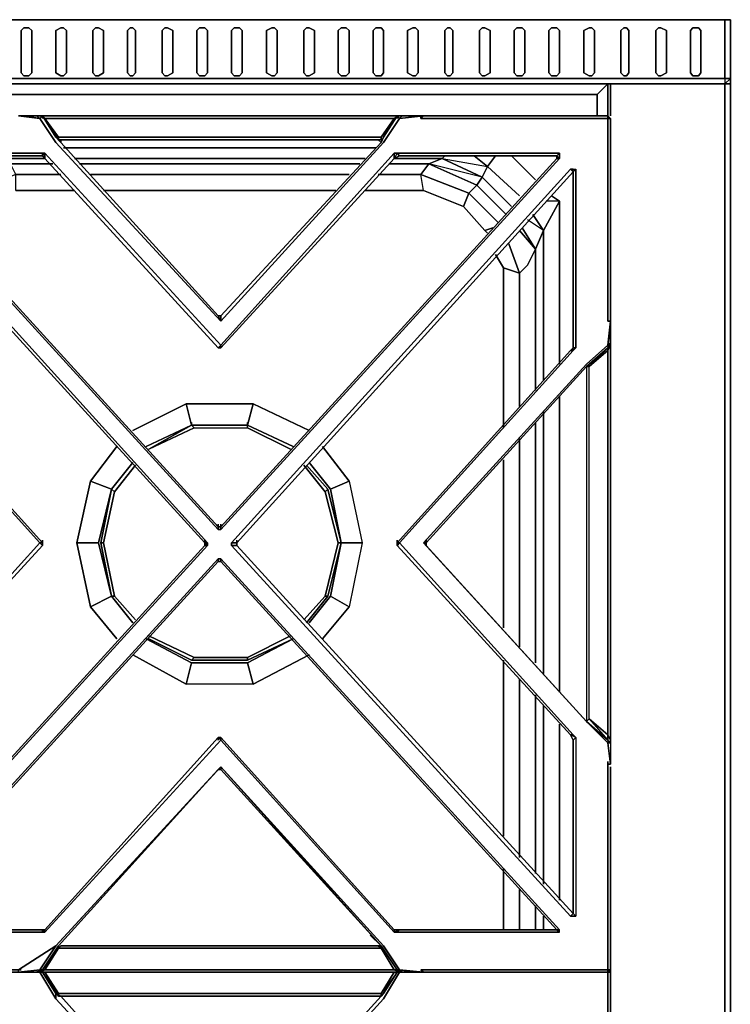
# Model space of a CAD drawing. Units: inches. Extents: x 0 to 35.8, y -31.2 to 0.
# Drawn here: x 25.8 to 35.8, y -13.9 to 0 of the extents above; entities that cross this region are included whole.
import ezdxf

# ---------------------------------------------------------------- set-up
doc = ezdxf.new("R2010")
doc.units = ezdxf.units.IN
doc.header["$MEASUREMENT"] = 0
doc.layers.get('0').update_dxf_attribs({"true_color": 0x8a086e})

msp = doc.modelspace()

# ---------------------------------------------------------------- linework, layer by layer
at = {"color": 86, "elevation": 0}
for points in [[(0, 0), (0, -0.829), (0.075, -0.906), (0.075, -0.829), (2.412, -0.829), (33.42, -0.829), (35.757, -0.829), (35.757, -0.906), (33.42, -0.906), (35.757, -0.906), (35.757, -25.788), (34.138, -25.788)], [(35.833, 0), (35.757, 0), (33.42, 0), (2.412, 0), (0.075, 0), (0, 0)], [(35.757, 0), (33.42, 0), (2.412, 0), (33.42, 0), (35.757, 0), (35.757, -0.829), (35.833, -0.829)], [(35.833, -0.829), (35.833, 0)], [(28.447, -0.151), (28.409, -0.113), (28.334, -0.113), (28.296, -0.151)], [(29.39, -0.113), (29.428, -0.151), (29.428, -0.753), (29.39, -0.791)], [(29.39, -0.791), (29.428, -0.753), (29.428, -0.151), (29.39, -0.113)], [(28.296, -0.151), (28.296, -0.753), (28.334, -0.791)], [(28.409, -0.791), (28.447, -0.753), (28.447, -0.151)], [(0.075, -0.906), (0.075, -0.829), (2.412, -0.829), (33.42, -0.829), (35.757, -0.829), (35.757, -0.906), (35.833, -0.829)], [(35.757, -0.829), (35.833, -0.829), (35.757, -0.906), (33.42, -0.906), (2.412, -0.906), (0.075, -0.906)], [(28.334, -0.791), (28.409, -0.791)], [(35.833, -0.906), (35.833, -0.829), (35.757, -0.906)], [(0.075, -0.906), (2.412, -0.906), (33.42, -0.906), (35.757, -0.906)], [(28.597, -1.057), (23.247, -1.057), (23.097, -0.906), (23.097, -1.509)], [(28.597, -1.057), (33.95, -1.057), (33.95, -1.358), (33.95, -1.057), (34.1, -0.906)], [(34.1, -0.906), (33.95, -1.057)], [(33.95, -1.358), (33.95, -1.057), (34.1, -0.906)], [(26.413, -1.81), (28.597, -1.81), (30.822, -1.81)], [(31.763, -1.961), (31.801, -1.923)], [(32.328, -2.224), (32.403, -2.074), (32.215, -1.923)], [(32.855, -2.488), (32.403, -2.074), (32.516, -1.923)], [(33.081, -2.262), (32.742, -1.923)], [(26.564, -2.412), (25.735, -2.412), (25.735, -2.187), (25.057, -2.45), (24.982, -2.337), (25.66, -2.036), (25.472, -1.961), (26.149, -1.961)], [(26.375, -2.187), (25.735, -2.187), (25.66, -2.036), (26.262, -2.036)], [(30.671, -1.961), (28.597, -1.961), (26.564, -1.961)], [(26.639, -2.036), (28.597, -2.036), (30.596, -2.036)], [(31.01, -2.036), (31.575, -2.036), (31.462, -2.187), (32.14, -2.45), (32.064, -2.638), (31.499, -2.412), (31.462, -2.187), (30.859, -2.187)], [(32.14, -2.45), (31.462, -2.187), (31.575, -2.036), (31.763, -1.961), (31.085, -1.961)], [(31.575, -2.036), (31.462, -2.187)], [(31.763, -1.961), (31.575, -2.036)], [(31.763, -1.961), (32.328, -2.224), (32.253, -2.337), (31.575, -2.036)], [(32.253, -2.337), (31.575, -2.036), (31.763, -1.961)], [(32.403, -2.074), (32.328, -2.224), (31.763, -1.961)], [(30.445, -2.187), (28.597, -2.187), (26.79, -2.187)], [(31.499, -2.412), (30.671, -2.412), (31.499, -2.412), (31.462, -2.187)], [(30.671, -2.412), (31.499, -2.412), (31.462, -2.187), (32.14, -2.45), (32.064, -2.638), (31.499, -2.412), (32.064, -2.638), (32.366, -2.98)], [(32.253, -2.337), (32.328, -2.224)], [(32.742, -2.638), (32.328, -2.224)], [(32.253, -2.337), (32.14, -2.45)], [(32.14, -2.45), (32.253, -2.337)], [(32.554, -2.867), (32.14, -2.45), (32.253, -2.337), (32.667, -2.751)], [(30.257, -2.412), (28.597, -2.412), (26.978, -2.412)], [(32.366, -2.98), (32.064, -2.638), (32.14, -2.45)], [(33.42, -4.865), (33.42, -2.563), (33.307, -2.488)], [(32.366, -2.98), (32.064, -2.638)], [(33.42, -2.563), (33.194, -2.98), (33.043, -2.751), (33.194, -2.98)], [(33.194, -2.98), (33.42, -2.563), (33.42, -4.865)], [(33.194, -5.091), (33.194, -2.98), (33.42, -2.563), (33.232, -2.563)], [(33.42, -2.563), (33.232, -2.563)], [(33.42, -4.865), (33.42, -2.563)], [(33.081, -3.243), (33.194, -2.98), (33.043, -2.751)], [(33.081, -5.241), (33.081, -3.243), (33.194, -2.98), (32.968, -2.827)], [(32.403, -3.017), (32.366, -2.98), (32.479, -2.942)], [(32.855, -2.98), (33.081, -3.243)], [(32.855, -5.467), (32.855, -3.582), (32.968, -3.469), (33.081, -3.243), (32.855, -2.98)], [(33.194, -2.98), (33.081, -3.243), (32.893, -2.942), (33.081, -3.243)], [(33.081, -3.243), (32.893, -2.942)], [(32.516, -3.319), (32.629, -3.507), (32.855, -3.582), (32.705, -3.168)], [(32.855, -3.582), (32.629, -3.507)], [(32.629, -3.507), (32.855, -3.582)], [(32.629, -5.769), (32.629, -3.507)], [(33.42, -5.317), (33.42, -9.501)], [(33.42, -9.501), (33.42, -5.317)], [(33.42, -9.501), (33.42, -5.317)], [(33.194, -9.238), (33.194, -5.543)], [(33.081, -9.087), (33.081, -5.693)], [(32.855, -8.861), (32.855, -5.919)], [(32.629, -8.595), (32.629, -6.221)], [(32.629, -11.537), (32.629, -9.05)], [(32.855, -11.839), (32.855, -9.313)], [(33.081, -12.065), (33.081, -9.539)], [(33.194, -12.215), (33.194, -9.69)], [(33.42, -9.953), (33.42, -12.441)], [(33.42, -12.441), (33.42, -9.953)], [(33.42, -12.441), (33.42, -9.953)], [(32.629, -12.858), (32.629, -11.989)], [(32.855, -12.858), (32.855, -12.291)], [(33.081, -12.858), (33.081, -12.516)], [(33.194, -12.858), (33.194, -12.669)]]:
    msp.add_lwpolyline(points, dxfattribs=at)
for points in [[(35.757, 0), (35.757, -0.829), (33.42, -0.829), (2.412, -0.829), (0.075, -0.829), (0.075, 0), (2.412, 0), (33.42, 0)], [(35.833, -0.829), (35.757, -0.829), (35.757, 0), (35.833, 0)], [(35.757, 0), (35.833, 0)], [(35.833, -0.038), (35.833, 0)], [(35.833, 0), (35.833, -0.829)], [(25.811, -0.151), (25.848, -0.113), (25.923, -0.113), (25.961, -0.151), (25.961, -0.753), (25.923, -0.791), (25.848, -0.791), (25.811, -0.753)], [(25.848, -0.113), (25.811, -0.151), (25.811, -0.753), (25.848, -0.791), (25.923, -0.791), (25.961, -0.753), (25.961, -0.151), (25.923, -0.113)], [(26.3, -0.151), (26.375, -0.113), (26.413, -0.113), (26.451, -0.151), (26.451, -0.753), (26.413, -0.791), (26.375, -0.791), (26.3, -0.753)], [(26.375, -0.113), (26.3, -0.151), (26.3, -0.753), (26.375, -0.791), (26.413, -0.791), (26.451, -0.753), (26.451, -0.151), (26.413, -0.113)], [(26.827, -0.151), (26.865, -0.113), (26.903, -0.113), (26.978, -0.151), (26.978, -0.753), (26.903, -0.791), (26.865, -0.791), (26.827, -0.753)], [(26.865, -0.113), (26.827, -0.151), (26.827, -0.753), (26.865, -0.791), (26.903, -0.791), (26.978, -0.753), (26.978, -0.151), (26.903, -0.113)], [(27.317, -0.151), (27.355, -0.113), (27.392, -0.113), (27.43, -0.151), (27.43, -0.753), (27.392, -0.791), (27.355, -0.791), (27.317, -0.753)], [(27.355, -0.113), (27.317, -0.151), (27.317, -0.753), (27.355, -0.791), (27.392, -0.791), (27.43, -0.753), (27.43, -0.151), (27.392, -0.113)], [(27.806, -0.151), (27.844, -0.113), (27.882, -0.113), (27.957, -0.151), (27.957, -0.753), (27.882, -0.791), (27.844, -0.791), (27.806, -0.753)], [(27.844, -0.113), (27.806, -0.151), (27.806, -0.753), (27.844, -0.791), (27.882, -0.791), (27.957, -0.753), (27.957, -0.151), (27.882, -0.113)], [(28.296, -0.151), (28.334, -0.113), (28.409, -0.113), (28.447, -0.151), (28.447, -0.753), (28.409, -0.791), (28.334, -0.791), (28.296, -0.753)], [(28.786, -0.151), (28.823, -0.113), (28.899, -0.113), (28.936, -0.151), (28.936, -0.753), (28.899, -0.791), (28.823, -0.791), (28.786, -0.753)], [(28.823, -0.113), (28.786, -0.151), (28.786, -0.753), (28.823, -0.791), (28.899, -0.791), (28.936, -0.753), (28.936, -0.151), (28.899, -0.113)], [(29.277, -0.753), (29.353, -0.791), (29.39, -0.791), (29.353, -0.791), (29.277, -0.753), (29.277, -0.151), (29.353, -0.113), (29.39, -0.113), (29.353, -0.113), (29.277, -0.151)], [(29.805, -0.151), (29.842, -0.113), (29.88, -0.113), (29.955, -0.151), (29.955, -0.753), (29.88, -0.791), (29.842, -0.791), (29.805, -0.753)], [(29.842, -0.113), (29.805, -0.151), (29.805, -0.753), (29.842, -0.791), (29.88, -0.791), (29.955, -0.753), (29.955, -0.151), (29.88, -0.113)], [(30.294, -0.151), (30.332, -0.113), (30.407, -0.113), (30.445, -0.151), (30.445, -0.753), (30.407, -0.791), (30.332, -0.791), (30.294, -0.753)], [(30.332, -0.113), (30.294, -0.151), (30.294, -0.753), (30.332, -0.791), (30.407, -0.791), (30.445, -0.753), (30.445, -0.151), (30.407, -0.113)], [(30.784, -0.151), (30.822, -0.113), (30.897, -0.113), (30.934, -0.151), (30.934, -0.753), (30.897, -0.791), (30.822, -0.791), (30.784, -0.753)], [(30.822, -0.113), (30.784, -0.151), (30.784, -0.753), (30.822, -0.791), (30.897, -0.791), (30.934, -0.753), (30.934, -0.151), (30.897, -0.113)], [(31.273, -0.151), (31.349, -0.113), (31.386, -0.113), (31.424, -0.151), (31.424, -0.753), (31.386, -0.791), (31.349, -0.791), (31.273, -0.753)], [(31.349, -0.113), (31.273, -0.151), (31.273, -0.753), (31.349, -0.791), (31.386, -0.791), (31.424, -0.753), (31.424, -0.151), (31.386, -0.113)], [(31.801, -0.151), (31.838, -0.113), (31.876, -0.113), (31.914, -0.151), (31.914, -0.753), (31.876, -0.791), (31.838, -0.791), (31.801, -0.753)], [(31.838, -0.113), (31.801, -0.151), (31.801, -0.753), (31.838, -0.791), (31.876, -0.791), (31.914, -0.753), (31.914, -0.151), (31.876, -0.113)], [(32.29, -0.151), (32.328, -0.113), (32.366, -0.113), (32.441, -0.151), (32.441, -0.753), (32.366, -0.791), (32.328, -0.791), (32.29, -0.753)], [(32.328, -0.113), (32.29, -0.151), (32.29, -0.753), (32.328, -0.791), (32.366, -0.791), (32.441, -0.753), (32.441, -0.151), (32.366, -0.113)], [(32.78, -0.151), (32.818, -0.113), (32.893, -0.113), (32.93, -0.151), (32.93, -0.753), (32.893, -0.791), (32.818, -0.791), (32.78, -0.753)], [(32.818, -0.113), (32.78, -0.151), (32.78, -0.753), (32.818, -0.791), (32.893, -0.791), (32.93, -0.753), (32.93, -0.151), (32.893, -0.113)], [(33.269, -0.151), (33.307, -0.113), (33.382, -0.113), (33.42, -0.151), (33.42, -0.753), (33.382, -0.791), (33.307, -0.791), (33.269, -0.753)], [(33.307, -0.113), (33.269, -0.151), (33.269, -0.753), (33.307, -0.791), (33.382, -0.791), (33.42, -0.753), (33.42, -0.151), (33.382, -0.113)], [(33.761, -0.151), (33.837, -0.113), (33.874, -0.113), (33.912, -0.151), (33.912, -0.753), (33.874, -0.791), (33.837, -0.791), (33.761, -0.753)], [(33.837, -0.113), (33.761, -0.151), (33.761, -0.753), (33.837, -0.791), (33.874, -0.791), (33.912, -0.753), (33.912, -0.151), (33.874, -0.113)], [(34.288, -0.151), (34.326, -0.113), (34.364, -0.113), (34.401, -0.151), (34.401, -0.753), (34.364, -0.791), (34.326, -0.791), (34.288, -0.753)], [(34.326, -0.113), (34.288, -0.151), (34.288, -0.753), (34.326, -0.791), (34.364, -0.791), (34.401, -0.753), (34.401, -0.151), (34.364, -0.113)], [(34.778, -0.151), (34.816, -0.113), (34.853, -0.113), (34.929, -0.151), (34.929, -0.753), (34.853, -0.791), (34.816, -0.791), (34.778, -0.753)], [(34.816, -0.113), (34.778, -0.151), (34.778, -0.753), (34.816, -0.791), (34.853, -0.791), (34.929, -0.753), (34.929, -0.151), (34.853, -0.113)], [(35.268, -0.151), (35.305, -0.113), (35.381, -0.113), (35.418, -0.151), (35.418, -0.753), (35.381, -0.791), (35.305, -0.791), (35.268, -0.753)], [(35.305, -0.113), (35.268, -0.151), (35.268, -0.753), (35.305, -0.791), (35.381, -0.791), (35.418, -0.753), (35.418, -0.151), (35.381, -0.113)], [(34.138, -25.788), (35.757, -25.788), (35.833, -25.788), (35.833, -0.906), (35.833, -0.829), (35.833, -0.906), (35.757, -0.906), (35.757, -25.788)], [(35.757, -0.906), (35.833, -0.906), (35.833, -25.788), (35.833, -0.906), (35.833, -0.829)], [(33.42, -0.906), (2.412, -0.906)], [(34.1, -1.358), (34.1, -0.906)], [(34.1, -0.906), (34.1, -1.358)], [(34.138, -1.358), (34.138, -0.906)], [(34.138, -1.358), (34.138, -0.906)], [(35.833, -25.788), (35.757, -25.788), (35.757, -0.906), (35.833, -0.906)], [(28.597, -1.057), (23.247, -1.057)], [(33.95, -1.057), (28.597, -1.057)], [(26.413, -1.81), (28.597, -1.81)], [(28.597, -1.81), (30.822, -1.81)], [(31.763, -1.961), (31.801, -1.923)], [(32.403, -2.074), (32.516, -1.923), (32.403, -2.074), (32.215, -1.923)], [(33.081, -2.262), (32.742, -1.923)], [(26.149, -1.961), (25.472, -1.961)], [(25.66, -2.036), (26.262, -2.036)], [(28.597, -1.961), (26.564, -1.961)], [(26.639, -2.036), (28.597, -2.036)], [(30.671, -1.961), (28.597, -1.961)], [(28.597, -2.036), (30.596, -2.036)], [(31.01, -2.036), (31.575, -2.036)], [(31.763, -1.961), (31.085, -1.961)], [(32.253, -2.337), (32.328, -2.224), (31.575, -2.036)], [(31.763, -1.961), (32.403, -2.074), (32.328, -2.224)], [(32.403, -2.074), (32.855, -2.488)], [(26.375, -2.187), (25.735, -2.187)], [(28.597, -2.187), (26.79, -2.187)], [(30.445, -2.187), (28.597, -2.187)], [(31.462, -2.187), (30.859, -2.187)], [(32.742, -2.638), (32.328, -2.224)], [(32.253, -2.337), (32.667, -2.751)], [(25.735, -2.412), (26.564, -2.412)], [(26.978, -2.412), (28.597, -2.412)], [(30.257, -2.412), (28.597, -2.412)], [(32.554, -2.867), (32.14, -2.45)], [(33.42, -2.563), (33.307, -2.488)], [(32.479, -2.942), (32.366, -2.98)], [(32.403, -3.017), (32.366, -2.98)], [(33.194, -2.98), (33.194, -5.091)], [(32.855, -3.582), (32.705, -3.168)], [(32.629, -3.507), (32.516, -3.319)], [(32.968, -3.469), (33.081, -3.243)], [(33.081, -5.241), (33.081, -3.243)], [(32.968, -3.469), (32.855, -3.582)], [(32.629, -5.769), (32.629, -3.507)], [(32.855, -5.467), (32.855, -3.582)], [(33.194, -5.543), (33.194, -9.238)], [(33.081, -9.087), (33.081, -5.693)], [(32.855, -8.861), (32.855, -5.919)], [(32.629, -8.595), (32.629, -6.221)], [(32.629, -11.537), (32.629, -9.05)], [(32.855, -11.839), (32.855, -9.313)], [(33.081, -12.065), (33.081, -9.539)], [(33.194, -9.69), (33.194, -12.215)], [(32.629, -12.858), (32.629, -11.989)], [(32.855, -12.858), (32.855, -12.291)], [(33.081, -12.858), (33.081, -12.516)], [(33.194, -12.669), (33.194, -12.858)], [(34.1, -13.46), (34.1, -13.423)], [(34.1, -13.423), (34.1, -13.46)], [(34.138, -13.46), (34.138, -13.423)], [(34.138, -13.46), (34.138, -13.423)]]:
    msp.add_lwpolyline(points, close=True, dxfattribs=at)
at = {"color": 135, "elevation": 0}
for points in [[(26.149, -1.396), (26.112, -1.358), (26.036, -1.358), (26.074, -1.396), (25.773, -1.358), (25.848, -1.358), (26.036, -1.358), (26.074, -1.358)], [(25.848, -1.358), (26.036, -1.358)], [(26.036, -1.358), (26.074, -1.358), (26.149, -1.396), (26.112, -1.358), (26.074, -1.396)], [(31.085, -1.396), (28.635, -1.396), (26.149, -1.396), (26.074, -1.358), (28.635, -1.358), (31.16, -1.358)], [(26.074, -1.358), (28.635, -1.358)], [(26.338, -1.697), (26.112, -1.358), (26.149, -1.396), (26.338, -1.659)], [(26.112, -1.396), (26.112, -1.358)], [(28.635, -1.358), (31.16, -1.358)], [(30.934, -1.659), (31.123, -1.358), (30.897, -1.659), (31.085, -1.396), (31.123, -1.358)], [(30.934, -1.659), (31.123, -1.358)], [(30.934, -1.659), (31.123, -1.358)], [(31.123, -1.396), (31.123, -1.358)], [(31.123, -1.358), (31.198, -1.358)], [(31.16, -1.358), (31.198, -1.358)], [(31.386, -1.358), (31.499, -1.358)], [(31.386, -1.358), (31.499, -1.358)], [(31.462, -1.396), (33.874, -1.396), (34.1, -1.396), (34.1, -1.358), (33.912, -1.358), (31.499, -1.358)], [(31.499, -1.358), (33.912, -1.358)], [(33.912, -1.358), (34.1, -1.358)], [(26.375, -1.735), (26.3, -1.659), (26.338, -1.697), (26.375, -1.735)], [(30.897, -1.697), (28.635, -1.697), (26.338, -1.697), (26.338, -1.659), (28.635, -1.659), (30.897, -1.659)], [(28.635, -1.697), (26.338, -1.697)], [(26.375, -1.735), (28.597, -4.185)], [(28.635, -4.185), (30.897, -1.735)], [(30.746, -1.697), (30.897, -1.697)], [(26.112, -1.885), (23.812, -1.885)], [(23.888, -1.923), (23.85, -1.961), (23.812, -1.961), (28.597, -7.202), (23.812, -1.961), (23.85, -1.961)], [(26.112, -1.923), (26.112, -1.885), (26.149, -1.885), (26.149, -1.961)], [(26.149, -1.885), (26.112, -1.885), (26.112, -1.923), (26.149, -1.961), (26.112, -1.923)], [(31.085, -1.961), (31.085, -1.885), (31.123, -1.885), (31.16, -1.923)], [(31.16, -1.923), (33.382, -1.923)], [(33.382, -1.923), (31.16, -1.923)], [(33.382, -1.961), (33.382, -1.923)], [(28.597, -7.164), (28.597, -7.202), (23.812, -1.961), (23.85, -1.961)], [(23.85, -1.961), (28.597, -7.164)], [(26.149, -1.961), (28.597, -4.637)], [(28.597, -4.637), (26.149, -1.961)], [(28.635, -7.164), (33.382, -1.961), (33.42, -1.961), (28.635, -7.202)], [(28.635, -7.164), (33.382, -1.961)], [(31.085, -1.961), (28.635, -4.637)], [(28.409, -7.39), (23.662, -2.187)], [(33.611, -2.149), (28.861, -7.39), (28.786, -7.39), (33.573, -2.111)], [(33.573, -2.111), (28.786, -7.39)], [(33.611, -2.111), (33.648, -2.111), (33.611, -2.149), (33.573, -2.111)], [(33.611, -4.637), (33.611, -2.149), (33.648, -2.111), (33.648, -4.637)], [(28.597, -4.185), (28.635, -4.185)], [(34.1, -4.599), (34.138, -4.26), (34.138, -4.335), (34.138, -4.561)], [(34.1, -4.26), (34.138, -4.26)], [(34.1, -4.637), (34.138, -4.561), (34.138, -4.599), (34.138, -7.39), (34.138, -10.179), (34.138, -7.39), (34.138, -4.599), (34.138, -4.561)], [(26.112, -7.39), (23.662, -4.674)], [(23.662, -4.674), (26.112, -7.39)], [(28.635, -4.637), (28.597, -4.637)], [(33.573, -4.674), (31.123, -7.39)], [(33.611, -4.637), (33.648, -4.637), (33.611, -4.674), (33.573, -4.674)], [(33.573, -4.674), (33.611, -4.637)], [(34.1, -10.104), (34.1, -7.39), (34.1, -4.674), (34.138, -4.599), (34.138, -7.39), (34.138, -10.179)], [(34.138, -10.179), (34.138, -7.39), (34.138, -4.599), (34.1, -4.674), (34.1, -7.39), (34.1, -10.104)], [(33.799, -9.916), (31.537, -7.428), (31.499, -7.39), (31.537, -7.39), (33.799, -4.902), (33.799, -7.39)], [(33.799, -4.902), (31.537, -7.39), (31.537, -7.428), (33.799, -9.916), (31.537, -7.428), (31.537, -7.39)], [(28.597, -7.164), (28.597, -7.127)], [(28.597, -7.164), (28.635, -7.164)], [(28.635, -7.164), (28.635, -7.127)], [(26.112, -7.39), (26.112, -7.353)], [(28.409, -7.39), (28.409, -7.353)], [(28.861, -7.39), (28.861, -7.353)], [(31.123, -7.39), (31.123, -7.353)], [(31.537, -7.39), (31.537, -7.353)], [(26.074, -7.39), (26.112, -7.428), (23.662, -10.104), (23.624, -10.104)], [(23.662, -10.104), (26.112, -7.428)], [(28.409, -7.428), (23.662, -12.629)], [(23.662, -12.629), (28.409, -7.428)], [(26.112, -7.39), (26.112, -7.428)], [(28.409, -7.39), (28.447, -7.39), (28.447, -7.428)], [(28.409, -7.39), (28.447, -7.428), (28.447, -7.39)], [(28.409, -7.428), (28.409, -7.39)], [(33.611, -12.629), (33.573, -12.669), (28.786, -7.428), (28.861, -7.428)], [(28.786, -7.428), (33.573, -12.669)], [(28.861, -7.39), (28.861, -7.428)], [(33.573, -10.104), (31.123, -7.428), (31.16, -7.39), (33.611, -10.104)], [(33.799, -9.916), (31.499, -7.39), (31.537, -7.428)], [(28.597, -7.654), (23.85, -12.858), (23.812, -12.858), (28.597, -7.616)], [(28.635, -7.654), (28.597, -7.654), (28.597, -7.616), (28.635, -7.616)], [(28.635, -7.654), (33.382, -12.858), (33.42, -12.858), (28.635, -7.616), (28.635, -7.654), (28.597, -7.654)], [(33.42, -12.858), (33.382, -12.858), (28.635, -7.654), (28.635, -7.616)], [(33.382, -12.858), (28.635, -7.654)], [(28.635, -10.179), (26.149, -12.895), (26.149, -12.858), (28.597, -10.142)], [(26.149, -12.858), (28.597, -10.142)], [(28.597, -10.179), (28.597, -10.142)], [(28.597, -10.142), (28.635, -10.142)], [(28.635, -10.179), (28.635, -10.142), (31.085, -12.858), (31.085, -12.895)], [(28.635, -10.142), (31.085, -12.858)], [(33.573, -10.104), (33.611, -10.104), (33.648, -10.142), (33.611, -10.179)], [(34.1, -10.179), (34.1, -10.142)], [(33.611, -12.629), (33.611, -10.179)], [(34.138, -10.179), (34.138, -10.217)], [(26.338, -13.084), (28.597, -10.594), (28.635, -10.556), (28.635, -10.594), (28.597, -10.594)], [(31.123, -13.423), (31.198, -13.46), (31.16, -13.423), (30.934, -13.084), (28.635, -10.556), (28.597, -10.594), (28.635, -10.594), (30.897, -13.084)], [(34.1, -10.481), (34.1, -10.518)], [(34.138, -10.443), (34.138, -10.518)], [(34.138, -13.197), (34.138, -10.556)], [(28.635, -10.594), (30.897, -13.084), (30.784, -12.971), (30.897, -13.084)], [(33.611, -12.629), (33.573, -12.669), (33.648, -12.669)], [(23.812, -12.895), (26.112, -12.895)], [(26.112, -12.858), (23.888, -12.858)], [(23.888, -12.858), (26.112, -12.858)], [(26.149, -12.858), (26.149, -12.895), (26.112, -12.895), (26.112, -12.858)], [(26.112, -12.858), (26.149, -12.858)], [(30.897, -13.084), (30.746, -12.933)], [(31.16, -12.858), (31.123, -12.895), (31.085, -12.895), (31.085, -12.858)], [(31.16, -12.858), (33.382, -12.858)], [(33.382, -12.858), (33.42, -12.895), (33.42, -12.858)], [(33.382, -12.858), (33.42, -12.895), (33.42, -12.858)], [(26.112, -13.423), (26.036, -13.46), (26.112, -13.46), (26.036, -13.46), (26.074, -13.423), (25.773, -13.46), (25.773, -13.423), (26.3, -13.084), (26.074, -13.423)], [(26.338, -13.084), (26.112, -13.423)], [(26.112, -13.423), (26.338, -13.121), (26.149, -13.423)], [(31.085, -13.423), (28.635, -13.423), (26.149, -13.423), (26.338, -13.121), (28.635, -13.121), (30.897, -13.121)], [(30.897, -13.121), (28.635, -13.121), (26.338, -13.121), (26.375, -13.084), (28.635, -13.084), (30.859, -13.084)], [(26.375, -13.084), (28.635, -13.084)], [(28.635, -13.084), (30.859, -13.084)], [(30.897, -13.084), (30.859, -13.084)], [(30.897, -13.084), (30.859, -13.084)], [(30.859, -13.084), (30.897, -13.084), (30.897, -13.121)], [(30.897, -13.084), (31.123, -13.423), (31.085, -13.423), (30.897, -13.121)], [(31.123, -13.423), (30.897, -13.084)], [(26.074, -13.46), (26.036, -13.46), (25.773, -13.46)], [(25.848, -13.46), (26.074, -13.46)], [(26.074, -13.46), (26.149, -13.423), (26.112, -13.423), (26.036, -13.46)], [(26.036, -13.46), (26.074, -13.46), (26.112, -13.46)], [(26.036, -13.46), (26.074, -13.46), (26.149, -13.46), (26.112, -13.46), (26.074, -13.46)], [(31.16, -13.46), (28.635, -13.46), (26.074, -13.46), (26.149, -13.423), (28.635, -13.423), (31.085, -13.423)], [(28.635, -13.46), (26.074, -13.46)], [(26.074, -13.46), (28.635, -13.46)], [(28.635, -13.46), (31.085, -13.46), (30.897, -13.761), (28.635, -13.761), (26.338, -13.761), (26.149, -13.46)], [(26.149, -13.46), (26.338, -13.761), (26.338, -13.799)], [(28.635, -13.46), (31.16, -13.46), (31.085, -13.46)], [(31.085, -13.46), (31.16, -13.46), (28.635, -13.46)], [(30.897, -13.799), (30.897, -13.761), (31.085, -13.46), (31.123, -13.46), (30.934, -13.761)], [(30.934, -13.761), (31.123, -13.46), (30.897, -13.761), (31.085, -13.46), (31.123, -13.46)], [(30.934, -13.761), (31.123, -13.46)], [(30.934, -13.761), (31.123, -13.46)], [(31.123, -13.46), (31.198, -13.46), (31.123, -13.423), (31.198, -13.46)], [(31.16, -13.423), (31.499, -13.46), (31.386, -13.46), (31.198, -13.46)], [(31.198, -13.46), (31.16, -13.423), (31.386, -13.46)], [(31.16, -13.46), (31.198, -13.46)], [(31.198, -13.46), (31.386, -13.46), (31.499, -13.46)], [(31.499, -13.46), (31.462, -13.423), (33.874, -13.423), (34.1, -13.423), (34.1, -13.46), (33.912, -13.46)], [(31.462, -13.423), (31.499, -13.46)], [(31.499, -13.46), (33.912, -13.46)], [(34.1, -13.46), (34.138, -13.46)], [(34.138, -13.498), (34.138, -13.46)], [(26.3, -13.761), (26.375, -13.799)], [(30.897, -13.799), (28.635, -13.799), (26.338, -13.799), (26.338, -13.761), (28.635, -13.761), (30.897, -13.761)], [(34.138, -13.686), (34.138, -16.362)], [(28.635, -13.799), (26.338, -13.799)], [(26.375, -13.799), (28.597, -16.287)], [(28.635, -16.287), (30.897, -13.799)], [(30.746, -13.799), (30.897, -13.799)]]:
    msp.add_lwpolyline(points, close=True, dxfattribs=at)
for points in [[(26.074, -1.358), (26.036, -1.358), (25.848, -1.358), (25.773, -1.358)], [(25.773, -1.358), (26.074, -1.396), (25.848, -1.358), (25.773, -1.358), (26.074, -1.396), (26.3, -1.735), (28.635, -4.26), (28.597, -4.185)], [(26.112, -1.358), (26.036, -1.358), (26.074, -1.396), (26.3, -1.735), (28.635, -4.26), (30.934, -1.735), (31.16, -1.396)], [(31.499, -1.358), (31.198, -1.358), (31.16, -1.358), (28.635, -1.358), (26.074, -1.358), (26.036, -1.358), (26.112, -1.358), (26.036, -1.358)], [(31.123, -1.358), (31.16, -1.396), (30.934, -1.735), (28.635, -4.26), (28.635, -4.185), (28.597, -4.185), (28.635, -4.26), (26.3, -1.735), (26.074, -1.396), (26.112, -1.358)], [(26.112, -1.358), (26.3, -1.659), (26.375, -1.735), (28.597, -4.185)], [(30.746, -1.697), (30.897, -1.697), (28.635, -1.697), (30.897, -1.697), (30.897, -1.659), (28.635, -1.659), (26.338, -1.659), (26.149, -1.396), (26.338, -1.697), (26.112, -1.358), (26.3, -1.659), (26.112, -1.358), (26.338, -1.697), (26.338, -1.659), (26.149, -1.396), (28.635, -1.396), (31.085, -1.396), (31.16, -1.358)], [(26.112, -1.358), (26.338, -1.697), (28.635, -1.697), (30.897, -1.697)], [(26.375, -1.697), (26.375, -1.735), (26.3, -1.659), (26.338, -1.697), (26.3, -1.659), (26.112, -1.358)], [(30.897, -1.697), (30.897, -1.659), (31.085, -1.396), (31.123, -1.358), (30.934, -1.659), (30.897, -1.735), (28.635, -4.185), (28.635, -4.26)], [(28.635, -4.185), (28.635, -4.26), (30.934, -1.735), (31.16, -1.396), (31.123, -1.358)], [(30.859, -1.697), (30.897, -1.735), (30.934, -1.659), (31.123, -1.358)], [(31.123, -1.358), (31.085, -1.396), (31.16, -1.358), (31.198, -1.358), (31.499, -1.358)], [(31.462, -1.358), (31.462, -1.396), (31.499, -1.358), (31.386, -1.358), (31.499, -1.358), (31.16, -1.396), (31.198, -1.358), (31.123, -1.358)], [(31.123, -1.358), (31.198, -1.358), (31.16, -1.396), (31.499, -1.358)], [(31.198, -1.358), (31.16, -1.396), (31.499, -1.358), (31.462, -1.396), (33.874, -1.396), (34.1, -1.396), (34.1, -1.622), (34.1, -4.26), (34.138, -4.26), (34.138, -4.335), (34.1, -4.599), (34.1, -4.637), (33.799, -4.902), (34.1, -4.637), (34.1, -4.674), (34.1, -7.39), (34.1, -10.104), (33.837, -9.878), (33.837, -7.39), (33.837, -4.902), (34.1, -4.674), (33.799, -4.902), (33.799, -7.39), (33.799, -9.916), (34.1, -10.179), (34.1, -10.217)], [(34.138, -1.396), (34.1, -1.358), (34.138, -1.396), (34.138, -1.584), (34.138, -4.26), (34.138, -1.584), (34.138, -1.396), (34.1, -1.396), (33.874, -1.396), (31.462, -1.396), (31.462, -1.358)], [(34.138, -4.599), (34.138, -4.561), (34.138, -4.335), (34.138, -4.26), (34.1, -4.26), (34.1, -1.622), (34.1, -1.396), (34.138, -1.396), (34.1, -1.358), (33.912, -1.358), (31.499, -1.358)], [(34.1, -1.358), (34.1, -1.396), (34.1, -1.622), (34.1, -4.26), (34.138, -4.26), (34.1, -4.599), (33.799, -4.865), (31.499, -7.39), (33.799, -9.916)], [(34.1, -1.396), (34.1, -1.358), (34.138, -1.396), (34.138, -1.584), (34.138, -4.26)], [(26.149, -1.396), (28.635, -1.396), (31.085, -1.396), (30.897, -1.659), (28.635, -1.659), (26.338, -1.659)], [(34.138, -4.26), (34.138, -1.584), (34.138, -1.396)], [(30.897, -1.735), (28.635, -4.185), (28.597, -4.185), (26.375, -1.735), (26.3, -1.659), (26.338, -1.697), (26.375, -1.735), (26.375, -1.697)], [(30.859, -1.697), (30.897, -1.735), (30.934, -1.659)], [(28.597, -7.164), (23.85, -1.961), (23.888, -1.923), (23.812, -1.885), (26.112, -1.885), (26.112, -1.923), (26.149, -1.961), (26.149, -1.885), (28.635, -4.599), (28.597, -4.637), (28.635, -4.637), (28.635, -4.599), (31.085, -1.885), (31.085, -1.961), (28.635, -4.637), (31.085, -1.961)], [(23.85, -1.961), (23.888, -1.923), (26.112, -1.923)], [(26.112, -1.923), (23.888, -1.923)], [(23.888, -1.923), (26.112, -1.923)], [(23.888, -1.923), (26.112, -1.923)], [(31.085, -1.885), (28.635, -4.599), (26.149, -1.885), (26.112, -1.885)], [(26.149, -1.961), (26.149, -1.885), (28.635, -4.599), (28.597, -4.637)], [(28.635, -7.202), (33.42, -1.961), (33.42, -1.885)], [(28.635, -4.637), (28.635, -4.599), (31.085, -1.885), (31.123, -1.885), (31.085, -1.961), (31.16, -1.923), (31.085, -1.961)], [(33.382, -1.923), (33.42, -1.885), (33.42, -1.961), (33.382, -1.923), (33.382, -1.961), (33.382, -1.923), (33.42, -1.885), (31.123, -1.885), (31.16, -1.923), (31.085, -1.961)], [(33.382, -1.923), (33.42, -1.885), (31.123, -1.885), (31.085, -1.885), (31.085, -1.961)], [(31.16, -1.923), (31.123, -1.885), (33.42, -1.885), (33.42, -1.961), (33.382, -1.923)], [(33.382, -1.961), (28.635, -7.164)], [(28.635, -7.164), (28.635, -7.202), (33.42, -1.961), (33.382, -1.961)], [(26.112, -7.39), (26.074, -7.39), (23.624, -4.674), (23.662, -4.674), (23.624, -4.637), (23.624, -2.111), (23.624, -2.187), (23.662, -2.187), (23.662, -2.111), (28.447, -7.39), (28.409, -7.39)], [(23.624, -4.637), (23.624, -2.187), (23.624, -2.111), (23.662, -2.187), (28.409, -7.39)], [(28.409, -7.39), (28.409, -7.428), (28.447, -7.428), (28.447, -7.39), (23.662, -2.111), (23.662, -2.187), (23.624, -2.187), (23.624, -4.637), (23.662, -4.674)], [(23.624, -4.637), (23.624, -2.187), (23.662, -2.187), (23.624, -2.111), (23.662, -2.111), (28.447, -7.39), (28.409, -7.39)], [(26.112, -7.39), (26.074, -7.39), (23.624, -4.674), (23.662, -4.674), (23.624, -4.637), (23.624, -4.674), (23.624, -4.637), (23.624, -2.187), (23.624, -2.111), (23.624, -4.637), (23.624, -4.674), (26.074, -7.39), (23.624, -10.104), (23.624, -10.179), (23.662, -10.104)], [(23.662, -2.187), (28.409, -7.39)], [(33.573, -10.104), (33.611, -10.179), (33.648, -10.142), (33.648, -12.669), (33.611, -12.629), (33.611, -10.179), (33.611, -12.629), (28.861, -7.428), (28.786, -7.428), (28.786, -7.39), (28.861, -7.39), (33.611, -2.149), (33.611, -4.637)], [(33.611, -10.104), (33.648, -10.142), (33.648, -12.669), (33.573, -12.669), (33.611, -12.629), (28.861, -7.428), (28.861, -7.39), (33.611, -2.149), (33.611, -2.111), (33.648, -2.111), (33.611, -2.149), (33.611, -4.637), (33.648, -4.637), (33.648, -2.111), (33.648, -4.637), (33.611, -4.674), (33.611, -4.637)], [(33.611, -10.179), (33.648, -10.142), (33.648, -12.669), (33.611, -12.629), (28.861, -7.428), (28.861, -7.39), (33.611, -2.149), (33.573, -2.111), (33.611, -2.111), (33.648, -2.111)], [(33.611, -2.111), (33.573, -2.111)], [(33.611, -2.149), (33.611, -4.637)], [(34.138, -4.561), (34.138, -4.335), (34.138, -4.561), (34.1, -4.599), (34.138, -4.26)], [(33.799, -9.916), (31.499, -7.39), (33.799, -4.865), (34.1, -4.599), (34.138, -4.561), (34.1, -4.637), (34.1, -4.674), (33.837, -4.902)], [(34.1, -10.179), (34.1, -10.217), (33.799, -9.916), (33.837, -9.878), (33.837, -7.39), (33.837, -4.902), (33.799, -4.902), (33.837, -4.902), (34.1, -4.674), (34.1, -4.637), (34.138, -4.561), (34.138, -4.599), (34.1, -4.674)], [(28.635, -4.599), (28.635, -4.637), (28.597, -4.637)], [(33.611, -4.637), (33.573, -4.674), (33.611, -4.674), (31.16, -7.39), (31.123, -7.39)], [(33.573, -4.674), (31.123, -7.39), (31.123, -7.428), (33.573, -10.104), (31.123, -7.428), (31.123, -7.39), (33.573, -4.674), (33.611, -4.674), (31.16, -7.39), (33.611, -10.104), (33.648, -10.142), (33.573, -10.104), (33.611, -10.179), (33.573, -10.104), (33.611, -10.104), (31.16, -7.39), (33.611, -4.674), (33.648, -4.637)], [(31.537, -7.39), (31.499, -7.39), (33.799, -4.865), (34.1, -4.599), (34.1, -4.637), (33.799, -4.902), (33.799, -7.39), (33.799, -9.916), (33.837, -9.878), (34.1, -10.104), (34.1, -10.179), (34.138, -10.217), (34.1, -10.217), (34.138, -10.518)], [(31.537, -7.39), (33.799, -4.902), (34.1, -4.637)], [(34.1, -10.104), (33.837, -9.878), (33.837, -7.39), (33.837, -4.902), (33.799, -4.902), (33.799, -7.39), (33.799, -9.916), (34.1, -10.179), (34.138, -10.217)], [(28.635, -7.164), (28.597, -7.164)], [(28.597, -7.164), (28.635, -7.164)], [(28.635, -7.164), (28.635, -7.202), (28.597, -7.202), (28.597, -7.164)], [(28.597, -7.202), (28.635, -7.202), (28.597, -7.202), (28.597, -7.164)], [(28.409, -7.39), (28.409, -7.428), (28.447, -7.428), (23.662, -12.669), (23.662, -12.629), (23.624, -12.592), (23.624, -12.669), (23.624, -10.142), (23.624, -10.179), (23.662, -10.104), (23.624, -10.104), (26.074, -7.39), (26.112, -7.428), (26.112, -7.39)], [(23.624, -12.669), (23.662, -12.669), (28.447, -7.428)], [(23.662, -12.629), (23.624, -12.592), (23.624, -10.179), (23.662, -10.104), (26.112, -7.428)], [(23.662, -12.669), (28.447, -7.428), (28.409, -7.428)], [(26.112, -7.39), (26.112, -7.428), (26.074, -7.39)], [(28.861, -7.428), (28.786, -7.428), (28.786, -7.39), (28.861, -7.39)], [(28.786, -7.39), (28.786, -7.428)], [(31.123, -7.39), (31.123, -7.428), (31.123, -7.39), (31.16, -7.39)], [(31.123, -7.39), (31.16, -7.39), (31.123, -7.428), (33.573, -10.104)], [(31.537, -7.39), (31.537, -7.428), (31.499, -7.39)], [(31.537, -7.428), (31.537, -7.39)], [(23.888, -12.858), (23.85, -12.858), (28.597, -7.654), (28.597, -7.616), (23.812, -12.858), (23.812, -12.895)], [(28.597, -7.616), (28.635, -7.616), (28.597, -7.616), (23.812, -12.858), (23.85, -12.858), (28.597, -7.654), (23.85, -12.858), (23.888, -12.858)], [(33.382, -12.858), (33.42, -12.895), (33.42, -12.858), (28.635, -7.616)], [(28.635, -7.654), (28.597, -7.654)], [(34.138, -13.686), (34.138, -13.46), (34.1, -13.46), (33.912, -13.46), (34.1, -13.46), (34.1, -13.423), (34.1, -13.159), (34.1, -10.518), (34.138, -10.518), (34.1, -10.217), (33.799, -9.916), (33.837, -9.878), (34.1, -10.179), (34.1, -10.104)], [(33.799, -9.916), (34.1, -10.179)], [(34.138, -10.217), (34.1, -10.179), (33.799, -9.916)], [(33.799, -9.916), (34.1, -10.217), (34.138, -10.217), (34.138, -10.518), (34.138, -10.443)], [(28.597, -10.142), (26.149, -12.858)], [(26.149, -12.858), (26.149, -12.895), (28.635, -10.179), (28.597, -10.142)], [(31.16, -12.858), (33.382, -12.858), (33.42, -12.895), (31.123, -12.895), (31.16, -12.858), (31.085, -12.858), (28.635, -10.142), (28.635, -10.179), (28.635, -10.142), (28.597, -10.142)], [(28.597, -10.142), (28.635, -10.142), (28.635, -10.179)], [(28.635, -10.142), (28.635, -10.179), (31.085, -12.895), (31.085, -12.858)], [(34.1, -10.104), (34.138, -10.179), (34.138, -10.217), (34.138, -10.518)], [(34.1, -10.179), (34.1, -10.104)], [(26.149, -12.895), (28.635, -10.179), (31.085, -12.895), (31.123, -12.895)], [(34.1, -10.179), (34.138, -10.217), (34.1, -10.217), (34.138, -10.518), (34.1, -10.518)], [(34.138, -10.217), (34.138, -10.179)], [(23.134, -10.518), (23.134, -13.159), (23.134, -13.423), (23.36, -13.423), (25.773, -13.423), (26.3, -13.084), (25.773, -13.423), (23.36, -13.423), (23.134, -13.423), (23.134, -13.46), (23.323, -13.46), (25.773, -13.46), (26.074, -13.423)], [(28.597, -10.594), (26.3, -13.084), (28.635, -10.556), (26.3, -13.084), (26.074, -13.423), (26.036, -13.46), (26.112, -13.423), (26.074, -13.423), (26.3, -13.084)], [(31.198, -13.46), (31.16, -13.46), (31.198, -13.46), (31.123, -13.423), (31.16, -13.423), (30.934, -13.084), (28.635, -10.556), (30.897, -13.084), (28.635, -10.556), (28.635, -10.594), (28.597, -10.594), (28.635, -10.556), (26.3, -13.084), (28.597, -10.594), (26.338, -13.084), (26.338, -13.121)], [(28.597, -10.594), (28.635, -10.594), (30.897, -13.084), (28.635, -10.556), (30.934, -13.084), (31.16, -13.423), (31.123, -13.423)], [(34.138, -13.686), (34.138, -13.46), (34.1, -13.46), (34.138, -13.423), (34.138, -13.197), (34.138, -10.556), (34.138, -13.197), (34.138, -13.423), (34.1, -13.423), (33.874, -13.423), (31.462, -13.423), (31.499, -13.46), (31.16, -13.423), (31.499, -13.46), (31.462, -13.423), (33.874, -13.423), (34.1, -13.423), (34.1, -13.159), (34.1, -10.518)], [(34.1, -10.518), (34.1, -13.159), (34.1, -13.423), (34.138, -13.423), (34.1, -13.46), (34.1, -13.724), (34.1, -16.362), (34.138, -16.362), (34.1, -16.703), (34.1, -16.741), (33.799, -16.967)], [(34.1, -10.518), (34.138, -10.518)], [(26.112, -13.423), (26.338, -13.084), (28.597, -10.594)], [(28.635, -10.594), (30.897, -13.084)], [(30.897, -13.084), (28.635, -10.594), (30.897, -13.084), (30.746, -12.933)], [(23.888, -12.858), (23.812, -12.895), (23.812, -12.858), (23.888, -12.858), (23.85, -12.858), (23.888, -12.858), (23.812, -12.895), (26.112, -12.895), (26.112, -12.858), (26.149, -12.858)], [(26.112, -12.895), (26.149, -12.895), (26.112, -12.895), (26.149, -12.858)], [(26.112, -12.895), (26.112, -12.858)], [(33.382, -12.858), (33.42, -12.895), (31.123, -12.895), (31.16, -12.858), (31.085, -12.858), (31.16, -12.858), (31.085, -12.895), (31.123, -12.895), (33.42, -12.895)], [(33.382, -12.858), (31.16, -12.858)], [(30.897, -13.084), (30.784, -12.971)], [(26.074, -13.46), (26.036, -13.46), (26.074, -13.423), (26.112, -13.423), (26.338, -13.084)], [(26.375, -13.084), (26.338, -13.121), (26.338, -13.084), (26.112, -13.423), (26.149, -13.423), (26.074, -13.46)], [(31.16, -13.46), (31.085, -13.423), (28.635, -13.423), (26.149, -13.423), (26.338, -13.121), (26.112, -13.423), (26.338, -13.084), (26.338, -13.121)], [(30.859, -13.084), (28.635, -13.084), (26.375, -13.084), (26.338, -13.121), (28.635, -13.121), (30.897, -13.121), (31.085, -13.423), (31.123, -13.423), (30.897, -13.084)], [(30.859, -13.084), (30.897, -13.084)], [(30.897, -13.084), (30.859, -13.084)], [(30.859, -13.084), (30.897, -13.084)], [(31.085, -13.423), (31.123, -13.423), (30.897, -13.084), (30.897, -13.121)], [(31.123, -13.423), (30.897, -13.084)], [(31.123, -13.423), (30.897, -13.084)], [(34.138, -13.197), (34.138, -13.423), (34.1, -13.46), (34.1, -13.423)], [(34.138, -13.423), (34.138, -13.197)], [(23.134, -13.46), (23.323, -13.46), (25.773, -13.46), (26.074, -13.46)], [(26.074, -13.46), (26.036, -13.46), (25.773, -13.46), (23.36, -13.46), (23.134, -13.46)], [(25.811, -13.423), (25.773, -13.423), (23.36, -13.423)], [(26.074, -13.46), (26.036, -13.46), (25.773, -13.46), (25.773, -13.423), (25.811, -13.423)], [(26.074, -13.46), (26.3, -13.837), (26.074, -13.46), (25.848, -13.46)], [(28.635, -16.362), (26.3, -13.837), (26.074, -13.46), (26.112, -13.46), (26.3, -13.761), (26.375, -13.799), (26.338, -13.799), (26.149, -13.46), (26.112, -13.46), (26.036, -13.46), (26.074, -13.46)], [(28.635, -13.46), (26.074, -13.46), (26.149, -13.46), (26.338, -13.799), (26.338, -13.761)], [(26.112, -13.46), (26.149, -13.46), (26.074, -13.46)], [(28.635, -13.46), (26.074, -13.46)], [(30.897, -13.799), (28.635, -13.799), (26.338, -13.799), (26.112, -13.46), (26.3, -13.761), (26.112, -13.46), (26.338, -13.799), (26.112, -13.46), (26.3, -13.761), (26.3, -13.837), (28.635, -16.362), (28.597, -16.287)], [(26.149, -13.46), (28.635, -13.46)], [(26.3, -13.837), (28.635, -16.362), (30.934, -13.837), (31.16, -13.46), (31.085, -13.423)], [(28.635, -13.46), (31.16, -13.46), (31.499, -13.46), (31.462, -13.46), (33.874, -13.46), (34.1, -13.46), (33.912, -13.46), (31.499, -13.46), (33.912, -13.46), (34.1, -13.46), (33.874, -13.46), (31.462, -13.46), (31.499, -13.46), (31.386, -13.46), (31.499, -13.46), (31.16, -13.46), (31.198, -13.46), (31.123, -13.46), (31.16, -13.46), (30.934, -13.837), (28.635, -16.362)], [(31.16, -13.46), (28.635, -13.46)], [(31.16, -13.46), (30.934, -13.837), (28.635, -16.362), (28.635, -16.287)], [(30.897, -13.799), (30.934, -13.761), (31.123, -13.46), (31.085, -13.46), (31.16, -13.46), (31.198, -13.46), (31.386, -13.46)], [(31.499, -13.46), (31.386, -13.46), (31.198, -13.46), (31.16, -13.46), (31.198, -13.46), (31.123, -13.46)], [(31.16, -13.46), (31.123, -13.46)], [(31.16, -13.46), (31.499, -13.46), (31.462, -13.46), (33.874, -13.46), (34.1, -13.46), (34.1, -13.724), (34.1, -16.362), (34.138, -16.362), (34.1, -16.703), (33.799, -16.967)], [(31.198, -13.46), (31.16, -13.46)], [(34.138, -13.46), (34.1, -13.46), (34.138, -13.423)], [(34.138, -13.46), (34.138, -13.686), (34.138, -16.362), (34.1, -16.362)], [(34.1, -22.206), (34.138, -22.282), (34.138, -19.492), (34.138, -16.703), (34.138, -16.666), (34.138, -16.438), (34.138, -16.362), (34.1, -16.362), (34.1, -13.724), (34.1, -13.46), (34.138, -13.46)], [(34.138, -16.362), (34.138, -13.686), (34.138, -13.46)], [(30.897, -13.799), (28.635, -16.287), (28.597, -16.287), (26.375, -13.799), (26.3, -13.761), (26.3, -13.837), (26.3, -13.761)], [(30.746, -13.799), (30.897, -13.799), (28.635, -13.799), (30.897, -13.799), (30.897, -13.761), (28.635, -13.761), (26.338, -13.761)], [(30.859, -13.799), (30.897, -13.799), (30.934, -13.761)], [(26.375, -13.799), (26.338, -13.799)], [(28.597, -16.287), (26.375, -13.799)], [(30.897, -13.799), (28.635, -16.287), (28.635, -16.362)], [(30.859, -13.799), (30.897, -13.799)]]:
    msp.add_lwpolyline(points, dxfattribs=at)
at = {"color": 38, "elevation": 0}
for points in [[(27.392, -5.806), (28.145, -5.43)], [(29.089, -5.43), (29.88, -5.806)], [(28.221, -5.731), (28.221, -5.693)], [(29.012, -5.731), (29.012, -5.693)], [(28.221, -5.731), (27.581, -6.032)], [(27.581, -6.032), (28.221, -5.731)], [(29.012, -5.731), (28.221, -5.731), (27.618, -6.07), (28.221, -5.731), (28.258, -5.769), (29.012, -5.769), (29.012, -5.731), (28.221, -5.731), (28.258, -5.769), (29.012, -5.769)], [(27.618, -6.07), (28.221, -5.731)], [(28.258, -5.769), (27.618, -6.07)], [(28.221, -5.731), (29.012, -5.731)], [(28.221, -5.731), (29.012, -5.731)], [(29.654, -6.032), (29.012, -5.731)], [(29.012, -5.731), (29.654, -6.032)], [(29.654, -6.032), (29.012, -5.731)], [(29.012, -5.731), (29.654, -6.032)], [(29.012, -5.769), (29.616, -6.07)], [(30.068, -6.032), (30.445, -6.522)], [(27.392, -6.258), (27.091, -6.635)], [(27.091, -6.635), (27.392, -6.258)], [(27.392, -6.258), (27.091, -6.635)], [(27.091, -6.635), (27.392, -6.258)], [(30.181, -6.635), (29.88, -6.258)], [(29.88, -6.258), (30.181, -6.635)], [(27.129, -6.672), (27.43, -6.296)], [(30.144, -6.635), (29.842, -6.296)], [(29.842, -6.296), (30.144, -6.635)], [(30.294, -7.39), (30.106, -6.672), (30.144, -6.635), (30.332, -7.39)], [(30.144, -6.635), (30.106, -6.672)], [(26.601, -7.39), (26.903, -7.39)], [(30.332, -7.39), (30.144, -8.143)], [(27.091, -8.143), (27.392, -8.52)], [(27.392, -8.52), (27.091, -8.143)], [(27.091, -8.143), (27.392, -8.52)], [(27.392, -8.52), (27.091, -8.143)], [(27.129, -8.143), (27.43, -8.482)], [(30.106, -8.143), (29.805, -8.482)], [(29.842, -8.52), (30.144, -8.143)], [(30.144, -8.143), (29.842, -8.52)], [(29.88, -8.52), (30.181, -8.143)], [(30.181, -8.143), (29.88, -8.52)], [(27.166, -8.748), (26.79, -8.294)], [(30.445, -8.294), (30.068, -8.748)], [(27.581, -8.748), (28.221, -9.087)], [(28.221, -9.087), (27.581, -8.748)], [(27.618, -8.708), (28.258, -9.012)], [(27.618, -8.748), (28.221, -9.05)], [(28.221, -9.05), (27.618, -8.748)], [(29.616, -8.708), (29.012, -9.012)], [(29.012, -9.05), (29.654, -8.748)], [(29.654, -8.748), (29.012, -9.05)], [(29.012, -9.087), (29.654, -8.748)], [(29.654, -8.748), (29.012, -9.087)], [(28.145, -9.388), (27.392, -8.974)], [(29.88, -8.974), (29.089, -9.388)], [(29.012, -9.05), (28.221, -9.05)]]:
    msp.add_lwpolyline(points, close=True, dxfattribs=at)
for points in [[(28.145, -5.43), (28.221, -5.731)], [(28.145, -5.43), (29.089, -5.43), (29.012, -5.731)], [(28.221, -5.731), (28.145, -5.43)], [(29.012, -5.731), (29.089, -5.43), (28.145, -5.43)], [(28.221, -5.731), (28.145, -5.43)], [(29.012, -5.731), (29.089, -5.43)], [(27.618, -6.07), (28.258, -5.769), (28.221, -5.731)], [(28.221, -5.731), (29.012, -5.731)], [(29.012, -5.731), (28.221, -5.731)], [(28.258, -5.769), (29.012, -5.769), (29.616, -6.07)], [(29.012, -5.769), (29.012, -5.731)], [(26.79, -6.522), (27.166, -6.032), (26.79, -6.522), (27.091, -6.635), (26.903, -7.39), (27.091, -8.143), (26.79, -8.294), (26.601, -7.39)], [(27.43, -8.482), (27.129, -8.143), (26.978, -7.39), (27.129, -6.672), (27.43, -6.296)], [(29.805, -6.296), (30.106, -6.672), (30.294, -7.39), (30.106, -8.143), (29.805, -8.482)], [(30.106, -6.672), (29.805, -6.296), (30.106, -6.672), (30.294, -7.39), (30.106, -8.143)], [(26.601, -7.39), (26.79, -6.522), (27.091, -6.635)], [(27.091, -6.635), (26.79, -6.522), (26.601, -7.39)], [(30.445, -6.522), (30.181, -6.635)], [(30.181, -8.143), (30.332, -7.39), (30.181, -6.635), (30.445, -6.522)], [(30.181, -8.143), (30.332, -7.39), (30.181, -6.635), (30.445, -6.522)], [(30.445, -6.522), (30.633, -7.39), (30.332, -7.39)], [(30.445, -6.522), (30.633, -7.39), (30.332, -7.39), (30.633, -7.39), (30.445, -8.294)], [(27.091, -6.635), (26.903, -7.39), (26.601, -7.39), (26.79, -8.294)], [(27.091, -8.143), (26.903, -7.39), (27.091, -6.635)], [(27.091, -6.635), (26.903, -7.39), (27.091, -8.143)], [(27.091, -6.635), (27.129, -6.672), (26.978, -7.39), (26.94, -7.39), (27.091, -6.635), (27.129, -6.672), (26.978, -7.39)], [(27.091, -6.635), (26.94, -7.39), (27.091, -6.635), (26.94, -7.39), (27.091, -8.143), (26.94, -7.39), (26.978, -7.39), (27.129, -8.143), (27.091, -8.143)], [(27.129, -6.672), (27.091, -6.635)], [(30.144, -6.635), (30.332, -7.39), (30.294, -7.39), (30.332, -7.39), (30.144, -8.143), (30.106, -8.143), (30.294, -7.39)], [(30.332, -7.39), (30.144, -6.635)], [(30.144, -8.143), (30.332, -7.39), (30.144, -6.635)], [(30.181, -6.635), (30.332, -7.39), (30.181, -8.143)], [(30.181, -8.143), (30.332, -7.39), (30.181, -6.635)], [(26.903, -7.39), (27.091, -8.143)], [(27.091, -8.143), (26.94, -7.39), (26.978, -7.39), (27.129, -8.143)], [(26.94, -7.39), (27.091, -8.143)], [(30.633, -7.39), (30.445, -8.294), (30.181, -8.143)], [(26.79, -8.294), (27.091, -8.143)], [(27.091, -8.143), (26.79, -8.294)], [(27.091, -8.143), (27.129, -8.143)], [(27.129, -8.143), (27.091, -8.143)], [(30.106, -8.143), (30.144, -8.143)], [(30.144, -8.143), (30.106, -8.143)], [(30.181, -8.143), (30.445, -8.294)], [(30.445, -8.294), (30.181, -8.143)], [(29.616, -8.708), (29.012, -9.012), (28.258, -9.012), (27.618, -8.708)], [(28.258, -9.012), (28.221, -9.05)], [(28.221, -9.05), (28.258, -9.012)], [(28.221, -9.05), (28.258, -9.012)], [(28.258, -9.012), (29.012, -9.012)], [(29.012, -9.05), (29.012, -9.012), (28.258, -9.012)], [(29.012, -9.05), (29.012, -9.012)], [(29.012, -9.012), (29.012, -9.05)], [(28.221, -9.087), (28.145, -9.388)], [(28.145, -9.388), (28.221, -9.087)], [(28.221, -9.087), (29.012, -9.087), (29.089, -9.388), (28.145, -9.388)], [(28.145, -9.388), (28.221, -9.087)], [(29.012, -9.05), (28.221, -9.05)], [(28.221, -9.05), (29.012, -9.05)], [(29.012, -9.087), (28.221, -9.087)], [(28.221, -9.087), (29.012, -9.087)], [(28.221, -9.087), (29.012, -9.087)], [(29.089, -9.388), (29.012, -9.087)], [(29.012, -9.087), (29.089, -9.388)], [(29.089, -9.388), (28.145, -9.388)]]:
    msp.add_lwpolyline(points, dxfattribs=at)

doc.saveas('drawing.dxf')
